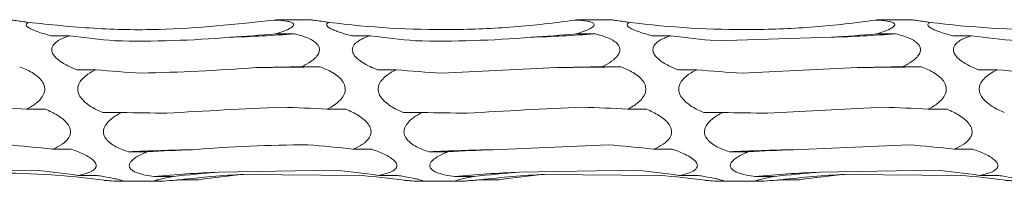
# Model space of a CAD drawing. Units: millimetres. Extents: x 250 to 18741, y 250 to 10250.
# Drawn here: x 9494 to 9579, y 8905 to 8919 of the extents above; entities that cross this region are included whole.
import ezdxf

# ---------------------------------------------------------------- set-up
doc = ezdxf.new("R2010")
doc.units = ezdxf.units.MM
doc.header["$LTSCALE"] = 50

msp = doc.modelspace()

# ---------------------------------------------------------------- linework, layer by layer
at = {"color": 7, "linetype": 'Continuous', "lineweight": 15}
for p, q in [((9518.837, 8918.663), (9515.983, 8918.663)), ((9544.837, 8918.663), (9541.983, 8918.663)), ((9570.837, 8918.663), (9567.983, 8918.663)), ((9496.457, 8917.274), (9498.075, 8917.274)), ((9515.874, 8917.438), (9517.502, 8917.438)), ((9522.457, 8917.274), (9524.075, 8917.274)), ((9541.874, 8917.438), (9543.502, 8917.438)), ((9548.457, 8917.274), (9550.075, 8917.274)), ((9563.956, 8917.142), (9553.969, 8916.835)), ((9567.874, 8917.438), (9569.502, 8917.438)), ((9574.457, 8917.274), (9576.075, 8917.274)), ((9518.104, 8914.587), (9519.734, 8914.587)), ((9540.194, 8914.521), (9530.252, 8914.032)), ((9544.104, 8914.587), (9545.734, 8914.587)), ((9566.194, 8914.521), (9556.252, 8914.032)), ((9570.104, 8914.587), (9571.734, 8914.587)), ((9498.676, 8914.329), (9500.316, 8914.329)), ((9524.676, 8914.329), (9526.316, 8914.329)), ((9550.676, 8914.329), (9552.316, 8914.329)), ((9576.676, 8914.329), (9578.316, 8914.329)), ((9568.423, 8911.088), (9558.458, 8910.561)), ((9494.337, 8910.906), (9495.966, 8910.906)), ((9500.917, 8910.627), (9502.545, 8910.627)), ((9520.337, 8910.906), (9521.965, 8910.906)), ((9526.917, 8910.627), (9528.545, 8910.627)), ((9546.337, 8910.906), (9547.965, 8910.906)), ((9552.917, 8910.627), (9554.545, 8910.627)), ((9572.337, 8910.906), (9573.966, 8910.906)), ((9544.652, 8907.819), (9534.676, 8907.401)), ((9570.652, 8907.819), (9560.676, 8907.401)), ((9496.568, 8907.44), (9498.196, 8907.44)), ((9503.147, 8907.219), (9504.771, 8907.219)), ((9522.568, 8907.44), (9524.196, 8907.44)), ((9529.147, 8907.219), (9530.771, 8907.219)), ((9548.568, 8907.44), (9550.196, 8907.44)), ((9555.147, 8907.219), (9556.771, 8907.219)), ((9574.568, 8907.44), (9576.196, 8907.44)), ((9494.89, 8905.64), (9484.954, 8905.453)), ((9498.798, 8905.173), (9500.429, 8905.173)), ((9505.371, 8905.073), (9507.014, 8905.073)), ((9520.89, 8905.64), (9510.954, 8905.453)), ((9523.115, 8905.172), (9513.133, 8905.263)), ((9524.798, 8905.173), (9526.429, 8905.173)), ((9531.371, 8905.073), (9533.014, 8905.073)), ((9546.89, 8905.64), (9536.954, 8905.453)), ((9549.115, 8905.172), (9539.132, 8905.263)), ((9550.798, 8905.173), (9552.429, 8905.173)), ((9557.371, 8905.073), (9559.014, 8905.073)), ((9572.89, 8905.64), (9562.954, 8905.453)), ((9575.115, 8905.172), (9565.132, 8905.263)), ((9576.799, 8905.173), (9578.429, 8905.173)), ((9502.362, 8904.663), (9505.682, 8904.663)), ((9507.615, 8904.797), (9509.235, 8904.797)), ((9528.362, 8904.663), (9531.682, 8904.663)), ((9533.615, 8904.797), (9535.235, 8904.797)), ((9554.362, 8904.663), (9557.682, 8904.663)), ((9559.615, 8904.797), (9561.235, 8904.797))]:
    msp.add_line(p, q, dxfattribs=at)
at = {"color": 7, "linetype": 'Continuous', "lineweight": 15, "flags": 128}
for points in [[(9519.734, 8914.587), (9519.044, 8914.576), (9518.352, 8914.565), (9517.66, 8914.556), (9516.968, 8914.547), (9516.275, 8914.539), (9515.582, 8914.532), (9514.888, 8914.526), (9514.193, 8914.521)], [(9545.734, 8914.587), (9545.044, 8914.576), (9544.352, 8914.565), (9543.66, 8914.556), (9542.968, 8914.547), (9542.275, 8914.539), (9541.582, 8914.532), (9540.888, 8914.526), (9540.194, 8914.521)], [(9571.734, 8914.587), (9571.043, 8914.576), (9570.352, 8914.565), (9569.66, 8914.556), (9568.968, 8914.547), (9568.275, 8914.539), (9567.581, 8914.532), (9566.888, 8914.526), (9566.194, 8914.521)]]:
    msp.add_lwpolyline(points, dxfattribs=at)
at = {"color": 7, "linetype": 'Continuous', "lineweight": 15}
for centre, radius, start, end in [((9508.121, 9041.223), 124.14, 271.77035, 274.33379), ((9534.121, 9041.223), 124.14, 271.77044, 274.33382), ((9560.121, 9041.223), 124.14, 271.77044, 274.33382), ((9512.515, 8706.546), 200.891, 91.09499, 92.67278), ((9538.515, 8706.546), 200.891, 91.09504, 92.67281), ((9564.515, 8706.546), 200.891, 91.09504, 92.67281), ((9514.767, 8808.35), 97.178, 92.24837, 95.54855), ((9517.022, 8826.389), 78.97, 92.82316, 96.84113), ((9540.766, 8808.367), 97.161, 92.24808, 95.54885), ((9543.022, 8826.392), 78.967, 92.82323, 96.84127), ((9566.766, 8808.367), 97.161, 92.24808, 95.54885), ((9569.022, 8826.397), 78.962, 92.82309, 96.84141)]:
    msp.add_arc(centre, radius, start, end, dxfattribs=at)
for centre, major_axis, ratio, start_param, end_param in [((9508.091, 9002.613), (0.01, 86.04), 0.913821, 3.013986, 3.063785), ((9505.864, 8974.615), (78.625, -0.003), 0.733178, 4.789974, 4.840074), ((9534.091, 9002.613), (0.01, 86.04), 0.913821, 3.013986, 3.063785), ((9531.864, 8974.615), (78.625, -0.003), 0.733178, 4.789974, 4.840074), ((9560.091, 9002.613), (0.01, 86.04), 0.913821, 3.013986, 3.063785), ((9557.864, 8974.615), (78.625, -0.003), 0.733178, 4.789974, 4.840074), ((9586.091, 9002.613), (0.01, 86.04), 0.913821, 3.013986, 3.063785), ((9508.088, 8927.371), (78.625, -0.001), 0.163936, 4.790129, 4.84013), ((9534.088, 8927.371), (78.625, -0.001), 0.163936, 4.790129, 4.84013), ((9560.088, 8927.371), (78.625, -0.001), 0.163936, 4.790129, 4.84013), ((9510.326, 8971.506), (78.625, -0.007), 0.733179, 4.584789, 4.635116), ((9536.326, 8971.506), (78.625, -0.007), 0.733179, 4.584789, 4.635116), ((9562.326, 8971.506), (78.625, -0.007), 0.733179, 4.584789, 4.635116), ((9588.326, 8971.506), (78.625, -0.007), 0.733179, 4.584789, 4.635116), ((9484.325, 8875.671), (78.625, -0.001), 0.451823, 1.443124, 1.493171), ((9510.325, 8875.671), (78.625, -0.001), 0.451823, 1.443124, 1.493171), ((9536.325, 8875.671), (78.625, -0.001), 0.451823, 1.443124, 1.493171), ((9562.325, 8875.671), (78.625, -0.001), 0.451823, 1.443124, 1.493171), ((9512.557, 8923.411), (78.625, -0.001), 0.163935, 4.584704, 4.634738), ((9538.557, 8923.411), (78.625, -0.001), 0.163935, 4.584704, 4.634738), ((9564.557, 8923.411), (78.625, -0.001), 0.163935, 4.584704, 4.634738), ((9486.556, 8834.185), (78.625, -0.021), 0.939355, 1.443357, 1.493436), ((9512.556, 8834.185), (78.625, -0.021), 0.939355, 1.443357, 1.493436), ((9538.556, 8834.185), (78.625, -0.021), 0.939355, 1.443357, 1.493436), ((9564.556, 8834.185), (78.625, -0.021), 0.939355, 1.443357, 1.493436), ((9514.786, 8871.983), (78.625, -0.002), 0.451827, 1.648602, 1.698537), ((9540.786, 8871.983), (78.625, -0.002), 0.451827, 1.648602, 1.698537), ((9566.786, 8871.983), (78.625, -0.002), 0.451827, 1.648602, 1.698537), ((9488.782, 8814.692), (0.007, 91.224), 0.86189, 6.155537, 6.20552), ((9491.022, 8822.723), (-0.003, 82.698), 0.950749, 6.15549, 6.205578), ((9517.022, 8831.817), (78.625, -0.002), 0.939351, 1.648074, 1.698461), ((9519.25, 8814.316), (-0.005, 91.224), 0.861893, 0.077817, 0.127652), ((9514.782, 8814.692), (0.007, 91.224), 0.86189, 6.155537, 6.20552), ((9517.022, 8822.723), (-0.003, 82.698), 0.950749, 6.15549, 6.205578), ((9543.022, 8831.817), (78.625, -0.002), 0.939351, 1.648074, 1.698461), ((9545.25, 8814.316), (-0.005, 91.224), 0.861893, 0.077817, 0.127652), ((9540.782, 8814.692), (0.007, 91.224), 0.86189, 6.155537, 6.20552), ((9543.022, 8822.723), (-0.003, 82.698), 0.950749, 6.15549, 6.205578), ((9569.022, 8831.817), (78.625, -0.002), 0.939351, 1.648074, 1.698461), ((9571.25, 8814.316), (-0.005, 91.224), 0.861893, 0.077817, 0.127652), ((9566.782, 8814.692), (0.007, 91.224), 0.86189, 6.155537, 6.20552), ((9569.022, 8822.723), (-0.003, 82.698), 0.950749, 6.15549, 6.205578)]:
    msp.add_ellipse(centre, major_axis=major_axis, ratio=ratio, start_param=start_param, end_param=end_param, dxfattribs=at)
for points, knots in [([(9494.501, 8918.434), (9494.317, 8918.457), (9493.934, 8918.507), (9493.4, 8918.581), (9493.006, 8918.638), (9492.855, 8918.66), (9492.835, 8918.663), (9492.838, 8918.663), (9492.839, 8918.663)], [0, 0, 0, 0, 0.2375332, 0.4964429, 0.7574859, 0.9063262, 0.978173, 1, 1, 1, 1]), ([(9515.775, 8918.632), (9512.444, 8918.269), (9507.241, 8917.702), (9500.119, 8917.844), (9496.377, 8918.237), (9494.501, 8918.434)], [0, 0, 0, 0, 0.470257, 0.734423, 1, 1, 1, 1]), ([(9515.983, 8918.663), (9515.984, 8918.663), (9516.004, 8918.666), (9515.935, 8918.656), (9515.826, 8918.64), (9515.775, 8918.632)], [0, 0, 0, 0, 0.021658, 0.534445, 1, 1, 1, 1]), ([(9515.775, 8918.632), (9515.789, 8918.631), (9516.161, 8918.613), (9516.676, 8918.574), (9517.202, 8918.459), (9517.424, 8918.341), (9517.453, 8918.2), (9517.34, 8918.046), (9516.985, 8917.824), (9516.452, 8917.615), (9516.024, 8917.484), (9515.874, 8917.438)], [0, 0, 0, 0, 0.009762, 0.249129, 0.354954, 0.461947, 0.53259, 0.603155, 0.707605, 0.897272, 1, 1, 1, 1]), ([(9520.501, 8918.434), (9520.317, 8918.457), (9519.934, 8918.507), (9519.4, 8918.581), (9519.006, 8918.638), (9518.855, 8918.66), (9518.835, 8918.663), (9518.838, 8918.663), (9518.839, 8918.663)], [0, 0, 0, 0, 0.237531, 0.496475, 0.757488, 0.906327, 0.978173, 1, 1, 1, 1]), ([(9541.775, 8918.632), (9540.022, 8918.376), (9538.259, 8918.179), (9535.598, 8917.973), (9534.708, 8917.919), (9532.922, 8917.842), (9532.025, 8917.818), (9527.547, 8917.777), (9524.005, 8917.988), (9520.501, 8918.434)], [0, 0, 0, 0, 0.25, 0.25, 0.375, 0.375, 0.5, 0.5, 1, 1, 1, 1]), ([(9541.983, 8918.663), (9541.984, 8918.663), (9542.004, 8918.666), (9541.935, 8918.656), (9541.826, 8918.64), (9541.775, 8918.632)], [0, 0, 0, 0, 0.021656, 0.534404, 1, 1, 1, 1]), ([(9541.775, 8918.632), (9541.789, 8918.631), (9542.161, 8918.614), (9542.676, 8918.574), (9543.202, 8918.459), (9543.424, 8918.341), (9543.453, 8918.2), (9543.34, 8918.046), (9542.985, 8917.824), (9542.452, 8917.615), (9542.024, 8917.484), (9541.874, 8917.438)], [0, 0, 0, 0, 0.009783, 0.249124, 0.354946, 0.461947, 0.532587, 0.603144, 0.707591, 0.897254, 1, 1, 1, 1]), ([(9546.501, 8918.434), (9546.317, 8918.457), (9545.934, 8918.507), (9545.4, 8918.581), (9545.006, 8918.638), (9544.855, 8918.66), (9544.835, 8918.663), (9544.838, 8918.663), (9544.839, 8918.663)], [0, 0, 0, 0, 0.2375676, 0.4964715, 0.75748, 0.9063324, 0.9781735, 1, 1, 1, 1]), ([(9567.775, 8918.632), (9566.022, 8918.376), (9564.259, 8918.179), (9561.598, 8917.973), (9560.708, 8917.919), (9558.922, 8917.842), (9558.025, 8917.818), (9553.547, 8917.777), (9550.005, 8917.988), (9546.501, 8918.434)], [0, 0, 0, 0, 0.25, 0.25, 0.375, 0.375, 0.5, 0.5, 1, 1, 1, 1]), ([(9567.983, 8918.663), (9567.984, 8918.663), (9568.004, 8918.666), (9567.935, 8918.656), (9567.826, 8918.64), (9567.775, 8918.632)], [0, 0, 0, 0, 0.021656, 0.534404, 1, 1, 1, 1]), ([(9567.775, 8918.632), (9567.789, 8918.631), (9568.161, 8918.614), (9568.676, 8918.574), (9569.202, 8918.459), (9569.424, 8918.341), (9569.453, 8918.2), (9569.34, 8918.046), (9568.985, 8917.824), (9568.452, 8917.615), (9568.024, 8917.484), (9567.874, 8917.438)], [0, 0, 0, 0, 0.009783, 0.249124, 0.354946, 0.461947, 0.532587, 0.603144, 0.707591, 0.897254, 1, 1, 1, 1]), ([(9572.501, 8918.434), (9572.317, 8918.457), (9571.934, 8918.507), (9571.4, 8918.581), (9571.006, 8918.638), (9570.855, 8918.66), (9570.835, 8918.663), (9570.838, 8918.663), (9570.839, 8918.663)], [0, 0, 0, 0, 0.2375676, 0.4964715, 0.75748, 0.9063324, 0.9781735, 1, 1, 1, 1]), ([(9593.775, 8918.632), (9592.022, 8918.376), (9590.259, 8918.179), (9587.598, 8917.973), (9586.708, 8917.919), (9584.923, 8917.842), (9584.025, 8917.818), (9579.547, 8917.777), (9576.005, 8917.988), (9572.501, 8918.434)], [0, 0, 0, 0, 0.25, 0.25, 0.375, 0.375, 0.5, 0.5, 1, 1, 1, 1]), ([(9496.457, 8917.274), (9496.317, 8917.311), (9495.791, 8917.447), (9495.128, 8917.661), (9494.563, 8917.926), (9494.318, 8918.109), (9494.271, 8918.262), (9494.348, 8918.364), (9494.454, 8918.412), (9494.501, 8918.434)], [0, 0, 0, 0, 0.119847, 0.452323, 0.595605, 0.74043, 0.833597, 0.926749, 1, 1, 1, 1]), ([(9522.457, 8917.274), (9522.165, 8917.348), (9521.876, 8917.428), (9521.464, 8917.559), (9521.33, 8917.604), (9521.071, 8917.7), (9520.946, 8917.75), (9520.598, 8917.908), (9520.398, 8918.026), (9520.302, 8918.174), (9520.291, 8918.202), (9520.288, 8918.258), (9520.297, 8918.284), (9520.346, 8918.358), (9520.414, 8918.4), (9520.501, 8918.434)], [0, 0, 0, 0, 0.25, 0.25, 0.375, 0.375, 0.5, 0.5, 0.75, 0.75, 0.8125, 0.8125, 0.875, 0.875, 1, 1, 1, 1]), ([(9548.457, 8917.274), (9548.317, 8917.311), (9547.791, 8917.447), (9547.128, 8917.661), (9546.562, 8917.926), (9546.318, 8918.109), (9546.271, 8918.262), (9546.348, 8918.364), (9546.454, 8918.412), (9546.501, 8918.434)], [0, 0, 0, 0, 0.119874, 0.452345, 0.595625, 0.740433, 0.833599, 0.92675, 1, 1, 1, 1]), ([(9574.457, 8917.274), (9574.317, 8917.311), (9573.791, 8917.447), (9573.128, 8917.661), (9572.562, 8917.926), (9572.318, 8918.109), (9572.271, 8918.262), (9572.348, 8918.364), (9572.454, 8918.412), (9572.501, 8918.434)], [0, 0, 0, 0, 0.119873, 0.4523403, 0.595619, 0.7404256, 0.8335935, 0.9267508, 1, 1, 1, 1]), ([(9498.676, 8914.329), (9498.411, 8914.44), (9497.803, 8914.693), (9497.11, 8915.114), (9496.67, 8915.569), (9496.504, 8915.903), (9496.508, 8916.215), (9496.653, 8916.517), (9497.074, 8916.891), (9497.607, 8917.124), (9498.001, 8917.25), (9498.075, 8917.274)], [0, 0, 0, 0, 0.15714, 0.360428, 0.444532, 0.529465, 0.593025, 0.656409, 0.759023, 0.954534, 1, 1, 1, 1]), ([(9517.502, 8917.438), (9517.683, 8917.392), (9518.231, 8917.252), (9518.903, 8916.997), (9519.431, 8916.623), (9519.653, 8916.309), (9519.683, 8915.984), (9519.57, 8915.662), (9519.217, 8915.237), (9518.684, 8914.875), (9518.256, 8914.662), (9518.104, 8914.587)], [0, 0, 0, 0, 0.107337, 0.323828, 0.418913, 0.515039, 0.578692, 0.642277, 0.736155, 0.906384, 1, 1, 1, 1]), ([(9524.676, 8914.329), (9524.465, 8914.412), (9524.256, 8914.5), (9523.846, 8914.696), (9523.645, 8914.803), (9523.266, 8915.037), (9523.085, 8915.166), (9522.769, 8915.46), (9522.635, 8915.626), (9522.529, 8915.893), (9522.51, 8915.986), (9522.512, 8916.167), (9522.534, 8916.256), (9522.61, 8916.42), (9522.664, 8916.497), (9522.792, 8916.636), (9522.865, 8916.699), (9523.105, 8916.874), (9523.286, 8916.97), (9523.667, 8917.138), (9523.869, 8917.21), (9524.075, 8917.274)], [0, 0, 0, 0, 0.125, 0.125, 0.25, 0.25, 0.375, 0.375, 0.5, 0.5, 0.5625, 0.5625, 0.625, 0.625, 0.6875, 0.6875, 0.75, 0.75, 0.875, 0.875, 1, 1, 1, 1]), ([(9543.502, 8917.438), (9543.683, 8917.392), (9544.231, 8917.252), (9544.903, 8916.997), (9545.431, 8916.623), (9545.653, 8916.309), (9545.683, 8915.984), (9545.57, 8915.662), (9545.217, 8915.237), (9544.684, 8914.875), (9544.256, 8914.662), (9544.104, 8914.587)], [0, 0, 0, 0, 0.107356, 0.323826, 0.41891, 0.515044, 0.578696, 0.642281, 0.736158, 0.906385, 1, 1, 1, 1]), ([(9550.676, 8914.329), (9550.411, 8914.44), (9549.803, 8914.693), (9549.11, 8915.114), (9548.67, 8915.569), (9548.504, 8915.903), (9548.508, 8916.215), (9548.653, 8916.517), (9549.074, 8916.891), (9549.607, 8917.124), (9550.001, 8917.25), (9550.075, 8917.274)], [0, 0, 0, 0, 0.157157, 0.360424, 0.444527, 0.529466, 0.593025, 0.656409, 0.759008, 0.954516, 1, 1, 1, 1]), ([(9569.502, 8917.438), (9569.683, 8917.392), (9570.231, 8917.252), (9570.903, 8916.997), (9571.431, 8916.623), (9571.653, 8916.309), (9571.683, 8915.984), (9571.57, 8915.662), (9571.217, 8915.237), (9570.684, 8914.875), (9570.256, 8914.662), (9570.104, 8914.587)], [0, 0, 0, 0, 0.107356, 0.323829, 0.418913, 0.515048, 0.578699, 0.642279, 0.736156, 0.906384, 1, 1, 1, 1]), ([(9576.676, 8914.329), (9576.411, 8914.44), (9575.803, 8914.693), (9575.11, 8915.114), (9574.67, 8915.569), (9574.504, 8915.903), (9574.508, 8916.215), (9574.653, 8916.517), (9575.074, 8916.891), (9575.607, 8917.124), (9576.001, 8917.25), (9576.075, 8917.274)], [0, 0, 0, 0, 0.157157, 0.360424, 0.444527, 0.529466, 0.593025, 0.656409, 0.759008, 0.954516, 1, 1, 1, 1]), ([(9493.734, 8914.587), (9493.917, 8914.513), (9494.465, 8914.29), (9495.138, 8913.905), (9495.664, 8913.379), (9495.887, 8912.956), (9495.916, 8912.539), (9495.802, 8912.139), (9495.448, 8911.632), (9494.915, 8911.222), (9494.487, 8910.988), (9494.337, 8910.906)], [0, 0, 0, 0, 0.108126, 0.323877, 0.419113, 0.515412, 0.579033, 0.642585, 0.736591, 0.907242, 1, 1, 1, 1]), ([(9519.734, 8914.587), (9519.917, 8914.513), (9520.465, 8914.29), (9521.138, 8913.905), (9521.664, 8913.379), (9521.887, 8912.956), (9521.916, 8912.539), (9521.802, 8912.139), (9521.449, 8911.632), (9520.915, 8911.222), (9520.487, 8910.988), (9520.337, 8910.906)], [0, 0, 0, 0, 0.108126, 0.323877, 0.419113, 0.515412, 0.579033, 0.642585, 0.736591, 0.907242, 1, 1, 1, 1]), ([(9545.734, 8914.587), (9545.917, 8914.513), (9546.465, 8914.29), (9547.138, 8913.905), (9547.664, 8913.379), (9547.887, 8912.956), (9547.916, 8912.539), (9547.803, 8912.139), (9547.448, 8911.632), (9546.915, 8911.222), (9546.487, 8910.988), (9546.337, 8910.906)], [0, 0, 0, 0, 0.1081264, 0.3238792, 0.419116, 0.5154157, 0.5790352, 0.6425826, 0.7365891, 0.9072418, 1, 1, 1, 1]), ([(9571.734, 8914.587), (9571.917, 8914.513), (9572.465, 8914.29), (9573.137, 8913.905), (9573.664, 8913.379), (9573.886, 8912.956), (9573.916, 8912.539), (9573.803, 8912.139), (9573.448, 8911.633), (9572.915, 8911.222), (9572.487, 8910.988), (9572.337, 8910.906)], [0, 0, 0, 0, 0.108126, 0.323879, 0.41913, 0.51542, 0.579041, 0.642588, 0.736606, 0.907242, 1, 1, 1, 1]), ([(9500.917, 8910.627), (9500.747, 8910.701), (9500.201, 8910.941), (9499.529, 8911.346), (9498.995, 8911.897), (9498.77, 8912.323), (9498.734, 8912.74), (9498.84, 8913.134), (9499.18, 8913.621), (9499.714, 8914.021), (9500.149, 8914.244), (9500.316, 8914.329)], [0, 0, 0, 0, 0.100429, 0.322365, 0.416694, 0.512015, 0.575703, 0.639347, 0.731631, 0.897299, 1, 1, 1, 1]), ([(9526.917, 8910.627), (9526.747, 8910.701), (9526.201, 8910.941), (9525.529, 8911.346), (9524.995, 8911.897), (9524.77, 8912.323), (9524.734, 8912.74), (9524.84, 8913.134), (9525.18, 8913.621), (9525.714, 8914.021), (9526.149, 8914.244), (9526.316, 8914.329)], [0, 0, 0, 0, 0.100447, 0.322364, 0.416692, 0.512012, 0.5757, 0.639343, 0.731615, 0.897281, 1, 1, 1, 1]), ([(9552.917, 8910.627), (9552.747, 8910.701), (9552.201, 8910.941), (9551.529, 8911.346), (9550.995, 8911.897), (9550.77, 8912.323), (9550.734, 8912.74), (9550.84, 8913.134), (9551.18, 8913.621), (9551.714, 8914.021), (9552.149, 8914.244), (9552.316, 8914.329)], [0, 0, 0, 0, 0.1004286, 0.322347, 0.4166901, 0.5120019, 0.57569, 0.6393284, 0.7316124, 0.8972805, 1, 1, 1, 1]), ([(9578.917, 8910.627), (9578.747, 8910.701), (9578.201, 8910.941), (9577.529, 8911.346), (9576.995, 8911.897), (9576.77, 8912.323), (9576.734, 8912.74), (9576.84, 8913.134), (9577.18, 8913.621), (9577.714, 8914.021), (9578.149, 8914.244), (9578.316, 8914.329)], [0, 0, 0, 0, 0.1004278, 0.3223446, 0.416687, 0.5120074, 0.5756932, 0.6393311, 0.7316145, 0.8972813, 1, 1, 1, 1]), ([(9495.966, 8910.906), (9496.148, 8910.825), (9496.696, 8910.583), (9497.369, 8910.177), (9497.896, 8909.648), (9498.118, 8909.238), (9498.147, 8908.847), (9498.034, 8908.484), (9497.68, 8908.039), (9497.147, 8907.695), (9496.719, 8907.506), (9496.568, 8907.44)], [0, 0, 0, 0, 0.107985, 0.323856, 0.419062, 0.515332, 0.578956, 0.64251, 0.736496, 0.907067, 1, 1, 1, 1]), ([(9503.147, 8907.219), (9502.961, 8907.283), (9502.404, 8907.476), (9501.729, 8907.815), (9501.211, 8908.287), (9500.996, 8908.665), (9500.965, 8909.047), (9501.077, 8909.423), (9501.428, 8909.907), (9501.962, 8910.31), (9502.391, 8910.543), (9502.545, 8910.627)], [0, 0, 0, 0, 0.109918, 0.3287819, 0.4212398, 0.5146578, 0.5782855, 0.6418499, 0.7354979, 0.9050756, 1, 1, 1, 1]), ([(9521.965, 8910.906), (9522.148, 8910.825), (9522.696, 8910.583), (9523.369, 8910.177), (9523.896, 8909.648), (9524.118, 8909.238), (9524.147, 8908.847), (9524.034, 8908.484), (9523.68, 8908.039), (9523.147, 8907.695), (9522.719, 8907.506), (9522.568, 8907.44)], [0, 0, 0, 0, 0.108003, 0.323872, 0.419077, 0.515345, 0.578967, 0.642515, 0.736499, 0.907068, 1, 1, 1, 1]), ([(9529.147, 8907.219), (9528.961, 8907.283), (9528.404, 8907.476), (9527.729, 8907.815), (9527.211, 8908.287), (9526.996, 8908.665), (9526.965, 8909.047), (9527.077, 8909.423), (9527.428, 8909.907), (9527.961, 8910.31), (9528.391, 8910.543), (9528.545, 8910.627)], [0, 0, 0, 0, 0.109915, 0.328773, 0.421243, 0.514659, 0.578283, 0.641841, 0.735486, 0.90506, 1, 1, 1, 1]), ([(9547.965, 8910.906), (9548.148, 8910.825), (9548.697, 8910.583), (9549.369, 8910.177), (9549.896, 8909.648), (9550.118, 8909.237), (9550.147, 8908.847), (9550.034, 8908.484), (9549.68, 8908.039), (9549.147, 8907.695), (9548.719, 8907.506), (9548.568, 8907.44)], [0, 0, 0, 0, 0.108005, 0.323878, 0.419085, 0.515346, 0.578971, 0.642526, 0.736512, 0.907085, 1, 1, 1, 1]), ([(9555.147, 8907.219), (9554.961, 8907.283), (9554.404, 8907.476), (9553.729, 8907.815), (9553.211, 8908.287), (9552.996, 8908.665), (9552.965, 8909.047), (9553.077, 8909.423), (9553.428, 8909.907), (9553.961, 8910.31), (9554.391, 8910.543), (9554.545, 8910.627)], [0, 0, 0, 0, 0.109915, 0.32879, 0.421245, 0.51466, 0.578285, 0.641842, 0.735487, 0.90506, 1, 1, 1, 1]), ([(9573.966, 8910.906), (9574.148, 8910.825), (9574.697, 8910.583), (9575.369, 8910.177), (9575.896, 8909.649), (9576.118, 8909.237), (9576.147, 8908.847), (9576.034, 8908.484), (9575.68, 8908.039), (9575.147, 8907.695), (9574.719, 8907.506), (9574.568, 8907.44)], [0, 0, 0, 0, 0.108004, 0.323856, 0.419076, 0.515335, 0.578959, 0.642513, 0.736498, 0.907068, 1, 1, 1, 1]), ([(9498.196, 8907.44), (9498.378, 8907.376), (9498.926, 8907.183), (9499.598, 8906.872), (9500.125, 8906.49), (9500.347, 8906.208), (9500.377, 8905.955), (9500.265, 8905.731), (9499.912, 8905.474), (9499.379, 8905.295), (9498.95, 8905.205), (9498.798, 8905.173)], [0, 0, 0, 0, 0.107402, 0.323827, 0.41893, 0.515064, 0.578715, 0.642298, 0.736189, 0.906436, 1, 1, 1, 1]), ([(9505.371, 8905.073), (9505.11, 8905.114), (9504.506, 8905.21), (9503.814, 8905.404), (9503.369, 8905.669), (9503.2, 8905.891), (9503.202, 8906.129), (9503.345, 8906.387), (9503.761, 8906.749), (9504.294, 8907.023), (9504.69, 8907.186), (9504.771, 8907.219)], [0, 0, 0, 0, 0.154296, 0.358491, 0.443046, 0.528434, 0.591971, 0.655339, 0.757271, 0.95084, 1, 1, 1, 1]), ([(9524.196, 8907.44), (9524.378, 8907.376), (9524.926, 8907.183), (9525.598, 8906.872), (9526.126, 8906.49), (9526.347, 8906.208), (9526.378, 8905.955), (9526.265, 8905.731), (9525.912, 8905.474), (9525.379, 8905.295), (9524.95, 8905.205), (9524.798, 8905.173)], [0, 0, 0, 0, 0.107402, 0.323827, 0.41893, 0.515064, 0.578715, 0.642298, 0.736189, 0.906436, 1, 1, 1, 1]), ([(9531.371, 8905.073), (9531.11, 8905.114), (9530.506, 8905.21), (9529.814, 8905.404), (9529.369, 8905.669), (9529.2, 8905.891), (9529.202, 8906.129), (9529.345, 8906.387), (9529.761, 8906.749), (9530.294, 8907.023), (9530.69, 8907.186), (9530.771, 8907.219)], [0, 0, 0, 0, 0.154294, 0.3584868, 0.4430401, 0.5284271, 0.5919635, 0.6553305, 0.7572742, 0.9508409, 1, 1, 1, 1]), ([(9550.196, 8907.44), (9550.622, 8907.297), (9551.041, 8907.133), (9551.61, 8906.839), (9551.792, 8906.732), (9552.106, 8906.494), (9552.239, 8906.363), (9552.345, 8906.153), (9552.364, 8906.082), (9552.361, 8905.944), (9552.339, 8905.877), (9552.263, 8905.756), (9552.208, 8905.7), (9552.081, 8905.601), (9552.007, 8905.556), (9551.767, 8905.434), (9551.587, 8905.37), (9551.205, 8905.258), (9551.003, 8905.212), (9550.798, 8905.173)], [0, 0, 0, 0, 0.25, 0.25, 0.375, 0.375, 0.5, 0.5, 0.5625, 0.5625, 0.625, 0.625, 0.6875, 0.6875, 0.75, 0.75, 0.875, 0.875, 1, 1, 1, 1]), ([(9557.371, 8905.073), (9557.111, 8905.114), (9556.506, 8905.21), (9555.814, 8905.404), (9555.369, 8905.669), (9555.2, 8905.891), (9555.202, 8906.129), (9555.345, 8906.387), (9555.761, 8906.749), (9556.294, 8907.023), (9556.69, 8907.186), (9556.771, 8907.219)], [0, 0, 0, 0, 0.154297, 0.358494, 0.443048, 0.528437, 0.591975, 0.655343, 0.757288, 0.950859, 1, 1, 1, 1]), ([(9576.196, 8907.44), (9576.378, 8907.376), (9576.926, 8907.183), (9577.598, 8906.872), (9578.125, 8906.49), (9578.348, 8906.208), (9578.377, 8905.955), (9578.265, 8905.731), (9577.912, 8905.474), (9577.379, 8905.295), (9576.95, 8905.205), (9576.799, 8905.173)], [0, 0, 0, 0, 0.1073846, 0.3238321, 0.4189225, 0.5150675, 0.5787183, 0.6423023, 0.7361837, 0.9064344, 1, 1, 1, 1]), ([(9500.429, 8905.173), (9500.613, 8905.143), (9501.161, 8905.054), (9501.833, 8904.925), (9502.36, 8904.799), (9502.582, 8904.725), (9502.611, 8904.681), (9502.498, 8904.661), (9502.143, 8904.665), (9501.61, 8904.702), (9501.182, 8904.736), (9501.032, 8904.748)], [0, 0, 0, 0, 0.108447, 0.323887, 0.419196, 0.51556, 0.579166, 0.642699, 0.736763, 0.907583, 1, 1, 1, 1]), ([(9507.615, 8904.797), (9507.485, 8904.786), (9506.965, 8904.743), (9506.304, 8904.69), (9505.729, 8904.66), (9505.48, 8904.664), (9505.429, 8904.697), (9505.523, 8904.749), (9505.841, 8904.841), (9506.373, 8904.957), (9506.821, 8905.038), (9507.014, 8905.073)], [0, 0, 0, 0, 0.076652, 0.306347, 0.40578, 0.506301, 0.570219, 0.634138, 0.723582, 0.881064, 1, 1, 1, 1]), ([(9526.429, 8905.173), (9526.613, 8905.143), (9527.161, 8905.054), (9527.833, 8904.925), (9528.36, 8904.799), (9528.582, 8904.725), (9528.611, 8904.681), (9528.498, 8904.661), (9528.143, 8904.665), (9527.61, 8904.702), (9527.182, 8904.736), (9527.032, 8904.748)], [0, 0, 0, 0, 0.10845, 0.323895, 0.419207, 0.515564, 0.579171, 0.642706, 0.736773, 0.907581, 1, 1, 1, 1]), ([(9533.615, 8904.797), (9533.402, 8904.779), (9533.191, 8904.762), (9532.78, 8904.729), (9532.58, 8904.713), (9532.2, 8904.686), (9532.018, 8904.674), (9531.783, 8904.665), (9531.71, 8904.663), (9531.587, 8904.663), (9531.536, 8904.666), (9531.465, 8904.676), (9531.447, 8904.684), (9531.45, 8904.707), (9531.472, 8904.721), (9531.587, 8904.769), (9531.725, 8904.808), (9532.044, 8904.885), (9532.225, 8904.923), (9532.609, 8905), (9532.81, 8905.037), (9533.014, 8905.073)], [0, 0, 0, 0, 0.125, 0.125, 0.25, 0.25, 0.375, 0.375, 0.4375, 0.4375, 0.5, 0.5, 0.5625, 0.5625, 0.625, 0.625, 0.75, 0.75, 0.875, 0.875, 1, 1, 1, 1]), ([(9552.429, 8905.173), (9552.613, 8905.143), (9553.161, 8905.054), (9553.833, 8904.925), (9554.36, 8904.799), (9554.582, 8904.725), (9554.611, 8904.681), (9554.498, 8904.661), (9554.143, 8904.665), (9553.61, 8904.702), (9553.182, 8904.736), (9553.032, 8904.748)], [0, 0, 0, 0, 0.10845, 0.323895, 0.419207, 0.515564, 0.579171, 0.642706, 0.736773, 0.907581, 1, 1, 1, 1]), ([(9559.615, 8904.797), (9559.485, 8904.786), (9558.965, 8904.743), (9558.304, 8904.69), (9557.73, 8904.66), (9557.48, 8904.664), (9557.429, 8904.697), (9557.523, 8904.749), (9557.841, 8904.841), (9558.373, 8904.957), (9558.821, 8905.038), (9559.014, 8905.073)], [0, 0, 0, 0, 0.076652, 0.306345, 0.405778, 0.506299, 0.570217, 0.634134, 0.723568, 0.881065, 1, 1, 1, 1]), ([(9578.429, 8905.173), (9578.613, 8905.143), (9579.161, 8905.054), (9579.833, 8904.925), (9580.36, 8904.799), (9580.582, 8904.725), (9580.611, 8904.681), (9580.498, 8904.661), (9580.143, 8904.665), (9579.61, 8904.702), (9579.182, 8904.736), (9579.032, 8904.748)], [0, 0, 0, 0, 0.108429, 0.32389, 0.419187, 0.515552, 0.579159, 0.642693, 0.736759, 0.907582, 1, 1, 1, 1])]:
    msp.add_open_spline(points, degree=3, knots=knots, dxfattribs=at)
for points in [[(9511.956, 8917.142), (9508.624, 8916.86), (9505.295, 8916.759), (9501.969, 8916.835)], [(9537.956, 8917.142), (9534.624, 8916.86), (9531.295, 8916.759), (9527.969, 8916.835)], [(9514.193, 8914.521), (9510.862, 8914.269), (9507.549, 8914.108), (9504.252, 8914.032)], [(9516.423, 8911.088), (9513.084, 8910.939), (9509.763, 8910.764), (9506.458, 8910.561)], [(9542.423, 8911.088), (9539.084, 8910.939), (9535.763, 8910.764), (9532.458, 8910.561)], [(9518.652, 8907.819), (9515.323, 8907.815), (9511.998, 8907.676), (9508.676, 8907.401)], [(9497.115, 8905.172), (9493.784, 8905.419), (9490.457, 8905.449), (9487.133, 8905.263)]]:
    msp.add_open_spline(points, degree=3, dxfattribs=at)

doc.saveas('drawing.dxf')
